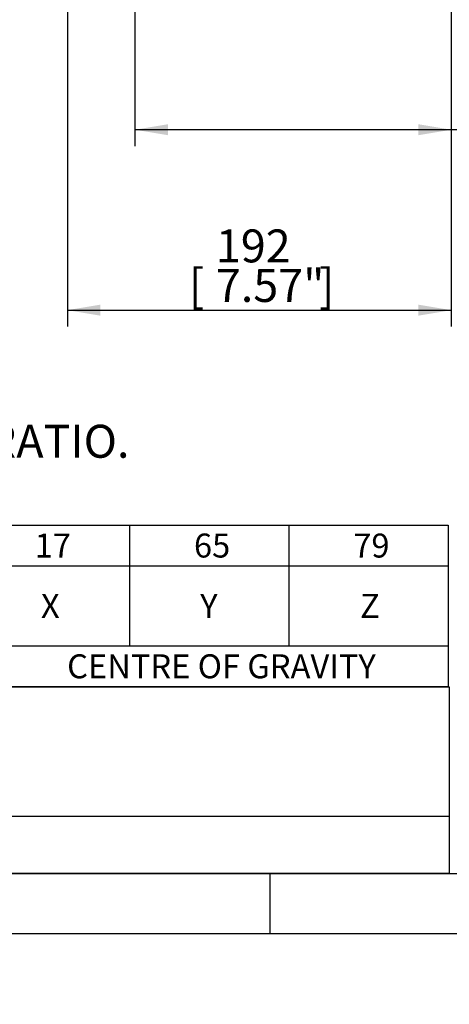
# Model space of a CAD drawing. Units: millimetres. Extents: x 13 to 432, y -172 to 292.
# Drawn here: x 194 to 230, y -1 to 81 of the extents above; entities that cross this region are included whole.
import ezdxf
from ezdxf.entities.mleader import LeaderData, LeaderLine
from ezdxf.enums import TextEntityAlignment as Align
from ezdxf.math import Vec2, Vec3

# ---------------------------------------------------------------- set-up
doc = ezdxf.new("R2010")
doc.units = ezdxf.units.MM
doc.layers.add('Default', color=7, linetype='Continuous')
doc.styles.add('SEACAD_Arial_Narrow', font='ARIALN.TTF')
doc.dimstyles.new('RG_-_ISO', dxfattribs={"dimtxt": 0.4583333333, "dimasz": 0.4583333333, "dimexe": 0.2291666667, "dimexo": 0.2291666667, "dimgap": 0.1145833333, "dimtad": 1, "dimdec": 0, "dimlfac": 6, "dimdsep": 46, "dimtxsty": 'SEACAD_Arial_Narrow', "dimblk1": '_SE_FILLED', "dimblk2": '_SE_FILLED', "dimsah": 1, "dimcen": 0.2291666667, "dimadec": 0, "dimazin": 0, "dimtfac": 0.75, "dimtdec": 0, "dimtofl": 0, "dimtmove": 0, "dimatfit": 3, "dimfxl": 1, "dimtolj": 1, "dimarcsym": 0})

# ---------------------------------------------------------------- blocks, each defined once
blk = doc.blocks.new('DMBLK1177')
at = {"layer": 'Default', "linetype": 'Continuous'}
for points in [[(206.5034585624643, 71.63436209348619), (206.5034585624643, 72.55102875518581), (203.7534585773655, 72.092695424336)], [(227.4067702322908, 71.63436209348619), (230.1567702173897, 72.092695424336), (227.4067702322908, 72.55102875518581)]]:
    blk.add_hatch(color=7, dxfattribs=at).paths.add_polyline_path(points)
at = {"layer": 'Default', "color": 7, "linetype": 'Continuous'}
for p, q in [((203.7534582859, 126.2935300736), (203.7534582859, 70.7176954318)), ((230.1567702174, 111.001863407), (230.1567702174, 70.7176954318)), ((260.709235686, 72.0926954243), (203.7534585774, 72.0926954243))]:
    blk.add_line(p, q, dxfattribs=at)
at = {"layer": 'Default', "color": 7, "linetype": 'Continuous', "style": 'SEACAD_Arial_Narrow'}
for s, p in [('160', (242.2467370269, 78.8301954243)), ('[', (239.9967370269, 75.5301954243)), ('6.24"', (242.2467370269, 75.5301954243)), (']', (250.8717370269, 75.5301954243)), ('MAX STEM ENTRY', (231.9967370269, 71.4051954243))]:
    blk.add_text(s, height=2.75, dxfattribs=at).set_placement(p, align=Align.TOP_LEFT)
blk = doc.blocks.new('_SE_FILLED')
at = {"color": 0}
blk.add_line((0, 0), (-1, 0), dxfattribs=at)
blk.add_solid([(0, 0), (-1, -0.1665), (-1, 0.1665), (0, 0)], dxfattribs=at)
blk = doc.blocks.new('DMBLK1178')
at = {"layer": 'Default', "linetype": 'Continuous'}
for points in [[(200.8567702024885, 56.57253364908476), (200.8567702024885, 57.48920031078437), (198.1067702173897, 57.03086697993457)], [(227.4067688733049, 56.57253364908476), (230.1567688584038, 57.03086697993457), (227.4067688733049, 57.48920031078437)]]:
    blk.add_hatch(color=7, dxfattribs=at).paths.add_polyline_path(points)
at = {"layer": 'Default', "color": 7, "linetype": 'Continuous'}
for p, q in [((198.1067702174, 127.4601967403), (198.1067702174, 55.6558669874)), ((230.1567702174, 111.001863407), (230.1567702174, 55.6558669874)), ((198.1067702174, 57.0308669799), (230.1567688584, 57.0308669799))]:
    blk.add_line(p, q, dxfattribs=at)
at = {"layer": 'Default', "color": 7, "linetype": 'Continuous', "style": 'SEACAD_Arial_Narrow'}
for s, p in [('192', (210.5067695379, 63.7683669799)), ('[', (208.2567695379, 60.4683669799)), ('7.57"', (210.5067695379, 60.4683669799)), (']', (219.1317695379, 60.4683669799))]:
    blk.add_text(s, height=2.75, dxfattribs=at).set_placement(p, align=Align.TOP_LEFT)
blk = doc.blocks.new('SE10')
at = {"layer": 'Default', "color": 7, "linetype": 'Continuous'}
blk.add_line((20.0000075112, 14.8027273609), (229.9999986917, 14.8027273609), dxfattribs=at)
blk.add_lwpolyline([(20.0000075112, 10.0000000882), (20.0000075112, 25.6027273609), (229.9999986917, 25.6027273609), (229.9999986917, 10.0000000882), (20.0000075112, 10.0000000882)], dxfattribs=at)
blk = doc.blocks.new('SE11')
at = {"layer": 'Default', "color": 7, "linetype": 'Continuous'}
for p, q in [((203.3000784339, 39.0843273269), (203.3000784339, 35.6816000542)), ((216.6000784339, 39.0843273269), (216.6000784339, 35.6816000542)), ((68.0000784339, 35.6816000542), (229.9000784339, 35.6816000542)), ((203.3000784339, 35.6816000542), (203.3000784339, 29.0061455087)), ((216.6000784339, 35.6816000542), (216.6000784339, 29.0061455087)), ((68.0000784339, 29.0061455087), (229.9000784339, 29.0061455087))]:
    blk.add_line(p, q, dxfattribs=at)
blk.add_lwpolyline([(68.0000784339, 25.603418236), (68.0000784339, 39.0843273269), (229.9000784339, 39.0843273269), (229.9000784339, 25.603418236), (68.0000784339, 25.603418236)], dxfattribs=at)
at = {"layer": 'Default', "color": 7, "linetype": 'Continuous', "style": 'SEACAD_Arial_Narrow'}
for s, p in [('17', (195.3773511611, 38.3829636906)), ('65', (208.6773511611, 38.3829636906)), ('79', (221.9773511611, 38.3829636906)), ('X', (195.9000784339, 33.3438727815)), ('Y', (209.2000784339, 33.3438727815)), ('Z', (222.5455329793, 33.3438727815)), ('CENTRE OF GRAVITY', (198.0864420702, 28.3047818724))]:
    blk.add_text(s, height=2, dxfattribs=at).set_placement(p, align=Align.TOP_LEFT)
blk = doc.blocks.new('_Dot')
at = {"color": 0, "linetype": 'ByBlock', "lineweight": -2}
blk.add_line((-0.5, 0), (-1, 0), dxfattribs=at)
at = {"color": 0, "linetype": 'ByBlock', "const_width": 0.5}
blk.add_lwpolyline([(-0.25, 0, 1), (0.25, 0, 1)], format="xyb", close=True, dxfattribs=at)
blk = doc.blocks.new('Template_Frame_A3')
at = {"layer": 'Default', "color": 7, "linetype": 'Continuous'}
for p, q in [((20, 10), (410, 10)), ((215, 10), (215, 5)), ((15, 5), (415, 5))]:
    blk.add_line(p, q, dxfattribs=at)

msp = doc.modelspace()

# ---------------------------------------------------------------- block references
at = {"layer": 'Default', "color": 7}
msp.add_blockref('Template_Frame_A3', (9.73246e-05, 9.86818e-05), dxfattribs=at)
at = {"layer": 'Default'}
for name in ['SE11', 'SE10']:
    msp.add_blockref(name, (0, 0), dxfattribs=at)

# ---------------------------------------------------------------- dimensions: what is measured, and where the dimension line sits
at = {"layer": 'Default', "color": 7, "linetype": 'Continuous'}
for base, p1, p2, text, override, picture, middle in [((230.1567702174, 57.0308669799), (198.1067702174, 128.8351967329), (230.1567702174, 112.3768633995), '\\A1;<>', {"dimtxt": 2.75, "dimasz": 2.75, "dimexe": 1.375, "dimexo": 1.375, "dimgap": 0.6875, "dimpost": '\\X', "dimcen": 1.375}, 'DMBLK1178', (214.1317695379, 57.0308669799)), ((203.7534582859, 72.0926954243), (230.1567702174, 112.3768633995), (203.7534582859, 127.6685300662), '\\A1;<>\\XMAX STEM ENTRY', {"dimtxt": 2.75, "dimasz": 2.75, "dimexe": 1.375, "dimexo": 1.375, "dimgap": 0.6875, "dimrnd": 10, "dimpost": '\\X', "dimcen": 1.375, "dimtdec": 4}, 'DMBLK1177', (231.0342370269, 72.0926954243))]:
    dim = msp.add_linear_dim(base=base, p1=p1, p2=p2, text=text, dimstyle='RG_-_ISO', override=override, dxfattribs=at)
    dim.commit()
    dim.dimension.update_dxf_attribs({"geometry": picture, "text_midpoint": middle, "dimtype": 160})

# ---------------------------------------------------------------- leaders
ml = msp.add_multileader_mtext('Standard', dxfattribs=at)
ml.set_content("{\\pxsm0.9;\\fArial Narrow|b0||i0||c0|p34;\\W1.;NOTES:\\P1. OTHER INPUT AND OUTPUT OPTIONS AVAILABLE - SEE 'IW GEARBOX \\P    BROCHURE' AT WWW.ROTORK.COM FOR FURTHER DETAILS.\\P2. CENTRE OF GRAVITY POSITION IS INDICATIVE FOR STANDARD \\P    BUILD WHEN IN POSITION SHOWN.\\P3. * THREAD DEPTH DOES NOT MATCH ISO STANDARD.\\P4. WEIGHT AND C OF G DIMENSIONS WILL VARY +/-1% DEPENDING ON RATIO.\\P}", color=256)
ml.set_leader_properties()
ml.set_arrow_properties(name='DOT')
ml.build(insert=Vec2(0, 0))
ml.multileader.update_dxf_attribs({"leader_type": 0, "dogleg_length": 0, "arrow_head_size": 2.75})
ctx = ml.context
ctx.base_point, ctx.char_height, ctx.arrow_head_size, ctx.landing_gap_size = Vec3(67.7208274612, 73.5419879283), 2.75, 2.75, 0.9625
ctx.mtext.insert = Vec3(69.7208274612, 74.9679138542)

doc.saveas('drawing.dxf')
